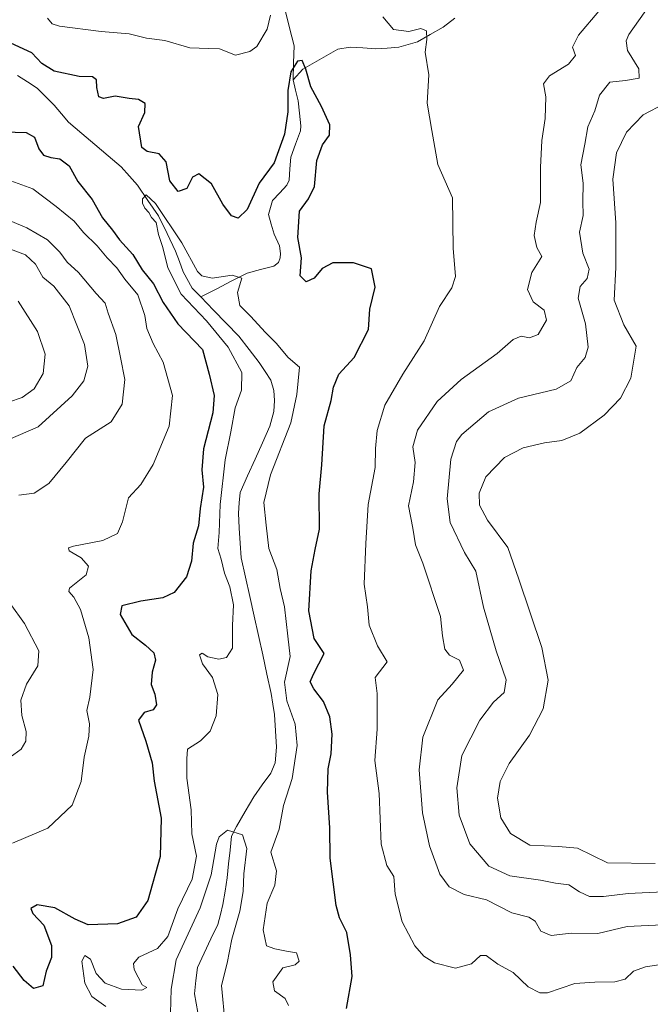
# Model space of a CAD drawing. Units: metres. Extents: x 629315 to 632811, y 4653280 to 4655656.
# Drawn here: x 632348 to 632506, y 4654357 to 4654604 of the extents above; entities that cross this region are included whole.
import ezdxf

# ---------------------------------------------------------------- set-up
doc = ezdxf.new("R2010")
doc.units = ezdxf.units.M
doc.header["$MEASUREMENT"] = 0
for name, color, linetype, lineweight in [('Corriente natural lineal', 142, 'Continuous', 13), ('Curva de nivel maestra', 36, 'Continuous', 30), ('Curva de nivel normal', 36, 'Continuous', 0)]:
    doc.layers.add(name, color=color, linetype=linetype, lineweight=lineweight)

# ---------------------------------------------------------------- blocks, each defined once
blk = doc.blocks.new('*U184')
at = {"layer": 'Curva de nivel normal', "color": 36, "linetype": 'Continuous', "lineweight": 0}
for points in [[(632344.74, 4654498.55, 340), (632352.25, 4654501.78, 340), (632360.83, 4654509.53, 340), (632363.76, 4654513.3, 340), (632364.69, 4654516.97, 340), (632363.92, 4654522.4, 340), (632360.08, 4654532.09, 340), (632356.18, 4654537.07, 340), (632353.47, 4654539.31, 340), (632351.59, 4654542.6, 340), (632349.13, 4654544.86, 340), (632345.38, 4654546.33, 340)], [(632505.43, 4654607.57, 340), (632500.24, 4654600.16, 340), (632499.54, 4654598.57, 340), (632499.9, 4654596.16, 340), (632502.68, 4654591.56, 340), (632502.79, 4654589.19, 340), (632499.39, 4654588.57, 340), (632495.46, 4654588.2, 340), (632492.84, 4654584.96, 340), (632491.7, 4654580.96, 340), (632489.97, 4654576.96, 340), (632489.16, 4654572.67, 340), (632488.19, 4654567.46, 340), (632488.75, 4654562.83, 340), (632488.65, 4654558.29, 340), (632488.78, 4654554.78, 340), (632487.83, 4654550.57, 340), (632488.67, 4654545.28, 340), (632490.24, 4654541.29, 340), (632489.76, 4654538.96, 340), (632488.01, 4654536.97, 340), (632487.51, 4654534.04, 340), (632489.39, 4654527.6, 340), (632490.01, 4654521.75, 340), (632489.28, 4654519.13, 340), (632487.22, 4654516.68, 340), (632485.72, 4654513.35, 340), (632482.04, 4654511.18, 340), (632472.55, 4654508.99, 340), (632465.09, 4654505.54, 340), (632458.42, 4654499.85, 340), (632457.07, 4654498.06, 340), (632455.64, 4654493.63, 340), (632454.71, 4654483.72, 340), (632455.48, 4654477.8, 340), (632459.02, 4654470.24, 340), (632461.9, 4654465.62, 340), (632463.81, 4654456.59, 340), (632467.01, 4654445.58, 340), (632469.47, 4654438.39, 340), (632469, 4654435.14, 340), (632466.35, 4654432.72, 340), (632462.9, 4654428.24, 340), (632458.37, 4654419.42, 340), (632457.11, 4654411.25, 340), (632457.73, 4654404.38, 340), (632460.36, 4654397.23, 340), (632465.13, 4654391.62, 340), (632470.44, 4654389.21, 340), (632478.11, 4654388.13, 340), (632481.85, 4654387.35, 340), (632485.17, 4654386.95, 340), (632487.84, 4654385.19, 340), (632490.39, 4654384.03, 340), (632493.88, 4654384.02, 340), (632500.04, 4654384.77, 340), (632508.92, 4654385.16, 340)]]:
    blk.add_polyline3d(points, dxfattribs=at)
blk = doc.blocks.new('*U188')
at = {"layer": 'Curva de nivel normal', "color": 36, "linetype": 'Continuous', "lineweight": 0}
for points in [[(632511.07, 4654367.43, 330), (632504.4, 4654366.42, 330), (632501.37, 4654365.28, 330), (632499.27, 4654363.33, 330), (632496.7, 4654362.6, 330), (632491.73, 4654362.54, 330), (632486.7, 4654362.23, 330), (632479.84, 4654359.85, 330), (632477.94, 4654359.84, 330), (632475, 4654361.37, 330), (632471.27, 4654364.98, 330), (632467.36, 4654367.03, 330), (632464.51, 4654369.2, 330), (632463.09, 4654369.22, 330), (632460.77, 4654367.17, 330), (632456.77, 4654366.1, 330), (632451.57, 4654367.4, 330), (632448.87, 4654369.1, 330), (632446.6, 4654371.65, 330), (632443.46, 4654377.69, 330), (632441.68, 4654384.59, 330), (632441.34, 4654389.01, 330), (632439.56, 4654391.78, 330), (632438.21, 4654397.18, 330), (632437.7, 4654409.84, 330), (632436.57, 4654418.12, 330), (632437.18, 4654425.98, 330), (632437.18, 4654430.66, 330), (632437.19, 4654434.89, 330), (632436.64, 4654438.97, 330), (632439.66, 4654442.88, 330), (632437.3, 4654446.86, 330), (632435.17, 4654452.07, 330), (632434.73, 4654456.63, 330), (632433.91, 4654462.3, 330), (632434.31, 4654472.49, 330), (632434.91, 4654482.3, 330), (632436.68, 4654491.59, 330), (632436.79, 4654496.36, 330), (632437.17, 4654500.87, 330), (632439.13, 4654507.23, 330), (632443.59, 4654514.97, 330), (632448.96, 4654523.3, 330), (632452.75, 4654531.97, 330), (632455.92, 4654536.6, 330), (632456.8, 4654539.47, 330), (632456.23, 4654546.57, 330), (632456.06, 4654559.22, 330), (632452.4, 4654567.56, 330), (632450.83, 4654576.04, 330), (632449.67, 4654582.9, 330), (632450.15, 4654590.05, 330), (632449.19, 4654595.68, 330), (632449.64, 4654598.9, 330), (632449.56, 4654601.05, 330), (632448.11, 4654601.61, 330), (632445.15, 4654600.89, 330), (632441.24, 4654601.38, 330), (632438.56, 4654604.55, 330)], [(632410.46, 4654604.96, 330), (632409.64, 4654601.5, 330), (632407.01, 4654597.17, 330), (632405.3, 4654595.89, 330), (632401.73, 4654594.96, 330), (632397.73, 4654596.58, 330), (632394.95, 4654596.6, 330), (632390.3, 4654596.78, 330), (632384.04, 4654598.6, 330), (632379.39, 4654599.21, 330), (632375.06, 4654600.28, 330), (632368.08, 4654600.85, 330), (632357.59, 4654602.23, 330), (632355.75, 4654602.82, 330), (632354.6, 4654604.21, 330)], [(632345.41, 4654563.45, 330), (632350.94, 4654561.44, 330), (632356.83, 4654556.99, 330), (632361.26, 4654553.32, 330), (632363.62, 4654550.53, 330), (632367.03, 4654547.19, 330), (632369.54, 4654544.15, 330), (632371.96, 4654541.68, 330), (632373.95, 4654538.81, 330), (632377.24, 4654534.83, 330), (632378.98, 4654529.65, 330), (632379.5, 4654526.43, 330), (632381.12, 4654522.69, 330), (632383.58, 4654517.95, 330), (632385.95, 4654509.65, 330), (632385.1, 4654501.97, 330), (632381.1, 4654492.3, 330), (632377.98, 4654487.3, 330), (632374.93, 4654483.97, 330), (632373.4, 4654477.97, 330), (632372.13, 4654475.03, 330), (632368.47, 4654473.32, 330), (632361.12, 4654471.85, 330), (632359.91, 4654471.48, 330), (632360.02, 4654470.71, 330), (632363.04, 4654468.93, 330), (632364.93, 4654466.83, 330), (632364.3, 4654464.69, 330), (632360.11, 4654461.36, 330), (632359.94, 4654460.47, 330), (632361.22, 4654459.08, 330), (632362.9, 4654455.96, 330), (632365.01, 4654448.84, 330), (632366.1, 4654440.94, 330), (632365.23, 4654433.97, 330), (632364.5, 4654430.64, 330), (632365.13, 4654427.29, 330), (632365.01, 4654424.24, 330), (632363.77, 4654418.93, 330), (632363.09, 4654412.88, 330), (632360.76, 4654406.92, 330), (632354.7, 4654401.16, 330), (632345.85, 4654397.39, 330)]]:
    blk.add_polyline3d(points, dxfattribs=at)
blk = doc.blocks.new('*U189')
at = {"layer": 'Curva de nivel normal', "color": 36, "linetype": 'Continuous', "lineweight": 0}
for points in [[(632506.77, 4654392.29, 345), (632494.87, 4654392.44, 345), (632487.36, 4654396.14, 345), (632482.62, 4654396.58, 345), (632475.4, 4654396.93, 345), (632470.57, 4654399.81, 345), (632468.16, 4654403.78, 345), (632467.33, 4654408.72, 345), (632467.98, 4654412.9, 345), (632470.22, 4654417.34, 345), (632475.33, 4654424.51, 345), (632478.74, 4654431.08, 345), (632479.99, 4654438.29, 345), (632478.39, 4654446.48, 345), (632472.69, 4654463.59, 345), (632469.92, 4654471.49, 345), (632464.77, 4654478.34, 345), (632462.78, 4654482.16, 345), (632462.72, 4654485.17, 345), (632464.39, 4654489.26, 345), (632469.1, 4654494.06, 345), (632473.73, 4654496.54, 345), (632479.07, 4654497.79, 345), (632483.4, 4654498.36, 345), (632487.94, 4654500.22, 345), (632494.03, 4654504.73, 345), (632498.12, 4654508.97, 345), (632500.7, 4654513.97, 345), (632502.02, 4654521.97, 345), (632498.92, 4654527.37, 345), (632496.5, 4654533.57, 345), (632496.94, 4654541.7, 345), (632496.96, 4654552.96, 345), (632496.19, 4654563.88, 345), (632497.12, 4654570.43, 345), (632499.65, 4654575.69, 345), (632503.82, 4654580.03, 345), (632509.2, 4654582.86, 345)], [(632347.28, 4654533.25, 345), (632352.13, 4654525.69, 345), (632354.06, 4654519.96, 345), (632353.56, 4654515.14, 345), (632351.32, 4654511.3, 345), (632348.29, 4654509.12, 345), (632344.88, 4654507.93, 345)]]:
    blk.add_polyline3d(points, dxfattribs=at)
blk = doc.blocks.new('*U198')
at = {"layer": 'Curva de nivel normal', "color": 36, "linetype": 'Continuous', "lineweight": 0}
blk.add_polyline3d([(632385.4, 4654354.82, 315), (632385.56, 4654360.83, 315), (632386.83, 4654368.12, 315), (632392.87, 4654381.18, 315), (632395.64, 4654389.5, 315), (632396.93, 4654397.19, 315), (632397.64, 4654398.96, 315), (632399.72, 4654400.64, 315), (632403.45, 4654399.52, 315), (632404.55, 4654396.09, 315), (632403.75, 4654389.73, 315), (632403.64, 4654385.26, 315), (632402.81, 4654380.37, 315), (632400.82, 4654373.3, 315), (632399.58, 4654367.3, 315), (632398.21, 4654361.7, 315), (632399.12, 4654352.04, 315)], dxfattribs=at)
blk = doc.blocks.new('*U200')
at = {"layer": 'Curva de nivel normal', "color": 36, "linetype": 'Continuous', "lineweight": 0}
for points in [[(632344.39, 4654418.3, 335), (632348, 4654420.97, 335), (632349.19, 4654422.97, 335), (632349.31, 4654425.4, 335), (632348.23, 4654429.42, 335), (632347.96, 4654433.25, 335), (632349.4, 4654437.24, 335), (632352.19, 4654441.88, 335), (632352.45, 4654445.6, 335), (632348.83, 4654452.45, 335), (632341.57, 4654462.54, 335)], [(632347.45, 4654484.64, 335), (632351.27, 4654485.16, 335), (632354.98, 4654487.56, 335), (632359.3, 4654492.86, 335), (632364.11, 4654498.94, 335), (632370.56, 4654503.06, 335), (632373.28, 4654507.46, 335), (632373.95, 4654513.62, 335), (632372.94, 4654519.13, 335), (632371.74, 4654524.96, 335), (632369.82, 4654530.27, 335), (632369.03, 4654532.8, 335), (632366.8, 4654535.19, 335), (632362.36, 4654540.45, 335), (632359.54, 4654543.09, 335), (632357.7, 4654545.58, 335), (632354.59, 4654548.64, 335), (632349.42, 4654551.65, 335), (632343.7, 4654554.09, 335)], [(632492.72, 4654605.96, 335), (632487.58, 4654599.96, 335), (632486.1, 4654596.94, 335), (632486.81, 4654594.89, 335), (632485.1, 4654592.68, 335), (632480.35, 4654589.78, 335), (632478.84, 4654587.78, 335), (632479.38, 4654584.48, 335), (632479.28, 4654579.1, 335), (632478.38, 4654573.59, 335), (632478.05, 4654566.76, 335), (632478.12, 4654558.04, 335), (632477, 4654553.11, 335), (632476.46, 4654549.78, 335), (632477.19, 4654546.73, 335), (632478.38, 4654544.44, 335), (632475.92, 4654540.44, 335), (632474.8, 4654536.2, 335), (632476.23, 4654533.14, 335), (632478.97, 4654530.99, 335), (632479.61, 4654528.5, 335), (632477.54, 4654524.91, 335), (632475.36, 4654524.12, 335), (632473.22, 4654524.48, 335), (632471.24, 4654523.68, 335), (632467.21, 4654520.16, 335), (632458.22, 4654513.64, 335), (632452.22, 4654508.14, 335), (632447.32, 4654500.98, 335), (632446.08, 4654496.8, 335), (632446.66, 4654492.84, 335), (632446.29, 4654487.95, 335), (632445.05, 4654481.96, 335), (632446.13, 4654476.36, 335), (632446.78, 4654472.18, 335), (632448.64, 4654467.56, 335), (632453.02, 4654454.26, 335), (632453.5, 4654449.4, 335), (632454.16, 4654446.07, 335), (632455.33, 4654444.56, 335), (632457.78, 4654443.3, 335), (632458.78, 4654440.74, 335), (632455.93, 4654437.3, 335), (632452.4, 4654433.3, 335), (632448.58, 4654423.97, 335), (632447.66, 4654415.82, 335), (632448.57, 4654405.04, 335), (632450.26, 4654396.77, 335), (632452.87, 4654389.67, 335), (632455.2, 4654386.44, 335), (632458.99, 4654384.56, 335), (632464.56, 4654383.16, 335), (632470.93, 4654379.9, 335), (632475.14, 4654378.88, 335), (632476.74, 4654377.82, 335), (632478.2, 4654375.33, 335), (632480.76, 4654374.27, 335), (632485.73, 4654374.84, 335), (632492.47, 4654374.79, 335), (632499.8, 4654376.52, 335), (632508.61, 4654376.95, 335)]]:
    blk.add_polyline3d(points, dxfattribs=at)
blk = doc.blocks.new('*U203')
at = {"layer": 'Curva de nivel normal', "color": 36, "linetype": 'Continuous', "lineweight": 0}
blk.add_polyline3d([(632414.99, 4654356.71, 320), (632414.18, 4654358.43, 320), (632411.46, 4654360.38, 320), (632411.03, 4654362.62, 320), (632413.54, 4654366.15, 320), (632416.66, 4654366.91, 320), (632417.67, 4654367.83, 320), (632417, 4654369.93, 320), (632414.5, 4654370.36, 320), (632411.58, 4654370.94, 320), (632409.49, 4654371.63, 320), (632408.59, 4654375.64, 320), (632409.67, 4654382.38, 320), (632411.58, 4654386.87, 320), (632411.98, 4654390.49, 320), (632410.56, 4654395.17, 320), (632412.63, 4654400.88, 320), (632413.71, 4654406.82, 320), (632415.86, 4654413.6, 320), (632417.13, 4654421.91, 320), (632416.64, 4654427.2, 320), (632414.52, 4654433.08, 320), (632414.01, 4654437.76, 320), (632415.37, 4654444.19, 320), (632414.81, 4654449.28, 320), (632413.95, 4654456.63, 320), (632412.93, 4654461.26, 320), (632412.02, 4654466.03, 320), (632410.03, 4654471.27, 320), (632409.38, 4654477.11, 320), (632408.79, 4654482.78, 320), (632410.47, 4654489.74, 320), (632415.55, 4654502.75, 320), (632417.05, 4654509.85, 320), (632417.69, 4654516.71, 320), (632414.92, 4654519.16, 320), (632411.87, 4654522.77, 320), (632409.1, 4654525.51, 320), (632405.56, 4654529.47, 320), (632402.75, 4654532.16, 320), (632402.19, 4654535.42, 320), (632403.31, 4654539.06, 320), (632400.87, 4654539.8, 320), (632395.86, 4654539.05, 320), (632393.28, 4654539.67, 320), (632392.22, 4654540.74, 320), (632388.29, 4654547.91, 320), (632381.68, 4654557.79, 320), (632379.36, 4654559.91, 320), (632378.43, 4654558.98, 320), (632378.4, 4654557.82, 320), (632379.01, 4654556.57, 320), (632379.98, 4654555.54, 320), (632380.7, 4654554.26, 320), (632381.8, 4654553.02, 320), (632382.46, 4654550.02, 320), (632383.52, 4654546.75, 320), (632384.73, 4654541.62, 320), (632388.13, 4654535.04, 320), (632394.46, 4654528.36, 320), (632399.9, 4654521.72, 320), (632403.25, 4654515.43, 320), (632403.24, 4654510.97, 320), (632401.62, 4654506.52, 320), (632400.56, 4654500.51, 320), (632399.14, 4654493.52, 320), (632397.89, 4654482.3, 320), (632397.62, 4654475.3, 320), (632397.26, 4654471.3, 320), (632398.11, 4654468.64, 320), (632398.94, 4654465.13, 320), (632400.3, 4654461.64, 320), (632401.21, 4654457.12, 320), (632400.96, 4654451.95, 320), (632400.95, 4654446.3, 320), (632399.47, 4654443.91, 320), (632397.51, 4654443.52, 320), (632394.8, 4654444.1, 320), (632393.39, 4654445.03, 320), (632392.65, 4654444.63, 320), (632393.47, 4654442.4, 320), (632395.97, 4654438.91, 320), (632397.25, 4654434.64, 320), (632396.89, 4654429.34, 320), (632395.35, 4654425.48, 320), (632392.95, 4654423.06, 320), (632389.67, 4654420.98, 320), (632389.55, 4654418.57, 320), (632389.51, 4654413.72, 320), (632390.61, 4654405.72, 320), (632390.79, 4654399.74, 320), (632391.92, 4654394.12, 320), (632390.81, 4654388.35, 320), (632387.22, 4654380.94, 320), (632384.73, 4654373.97, 320), (632382.21, 4654370.97, 320), (632377.48, 4654368.8, 320), (632376.17, 4654367.25, 320), (632376.35, 4654365.76, 320), (632378.33, 4654361.91, 320), (632379.51, 4654361.18, 320), (632378.23, 4654360.57, 320), (632373.19, 4654360.77, 320), (632369.1, 4654362.33, 320), (632366.82, 4654364.71, 320), (632365.41, 4654368.3, 320), (632363.96, 4654369.27, 320), (632363.24, 4654367.8, 320), (632364.01, 4654362.33, 320), (632365.72, 4654358.95, 320), (632369.27, 4654356.46, 320)], dxfattribs=at)
blk = doc.blocks.new('*U206')
at = {"layer": 'Curva de nivel maestra', "color": 36, "linetype": 'Continuous', "lineweight": 30}
for points in [[(632429.52, 4654355.94, 325), (632430.96, 4654364, 325), (632430.54, 4654369.4, 325), (632429.62, 4654375.02, 325), (632427.76, 4654378.66, 325), (632426.9, 4654381.81, 325), (632425.41, 4654393.62, 325), (632425.31, 4654401.27, 325), (632424.75, 4654410.21, 325), (632424.95, 4654416, 325), (632425.7, 4654419.83, 325), (632425.93, 4654424.73, 325), (632425.36, 4654429.05, 325), (632423.76, 4654432.9, 325), (632421.31, 4654436.1, 325), (632420.44, 4654437.83, 325), (632421.2, 4654439.79, 325), (632423.91, 4654444.97, 325), (632421.43, 4654448.73, 325), (632420.07, 4654455.63, 325), (632420.68, 4654465.71, 325), (632421.68, 4654471.06, 325), (632422.76, 4654476.15, 325), (632422.68, 4654484.95, 325), (632423.35, 4654492.25, 325), (632423.88, 4654502, 325), (632425.62, 4654508.41, 325), (632426.21, 4654511.72, 325), (632427.62, 4654514.96, 325), (632431.45, 4654519.18, 325), (632435.05, 4654526.19, 325), (632435.38, 4654531.3, 325), (632436.68, 4654536.81, 325), (632435.75, 4654541.35, 325), (632431.24, 4654542.88, 325), (632426.07, 4654542.88, 325), (632423.4, 4654541.44, 325), (632421.4, 4654539.02, 325), (632419.39, 4654538.17, 325), (632417.93, 4654539.64, 325), (632418.27, 4654544.16, 325), (632417.32, 4654549.21, 325), (632417.72, 4654555.81, 325), (632419.99, 4654558.94, 325), (632421.45, 4654562.04, 325), (632422.09, 4654568.55, 325), (632423.51, 4654572.48, 325), (632425.24, 4654574.9, 325), (632425.33, 4654577.5, 325), (632423.24, 4654582.11, 325), (632420.53, 4654587, 325), (632419.34, 4654591.45, 325), (632418.38, 4654593.6, 325), (632417.23, 4654593.45, 325), (632415.6, 4654590.74, 325), (632414.81, 4654586.06, 325), (632414.83, 4654580.72, 325), (632414.01, 4654575.19, 325), (632411.4, 4654567.93, 325), (632407.64, 4654562.86, 325), (632404.65, 4654556.24, 325), (632402.36, 4654554.06, 325), (632400.68, 4654554.69, 325), (632398.56, 4654557.6, 325), (632395.69, 4654562.7, 325), (632392.53, 4654565.17, 325), (632390.94, 4654564.41, 325), (632389.54, 4654561.49, 325), (632387.38, 4654560.76, 325), (632385.28, 4654563.49, 325), (632384.34, 4654568.21, 325), (632382.56, 4654570.26, 325), (632379.59, 4654570.82, 325), (632378.23, 4654571.79, 325), (632377.42, 4654577.06, 325), (632378.96, 4654580.55, 325), (632379.07, 4654582.85, 325), (632377.4, 4654583.84, 325), (632375.07, 4654584.08, 325), (632371.54, 4654584.68, 325), (632368.62, 4654584.06, 325), (632367.44, 4654584.54, 325), (632366.95, 4654586.82, 325), (632366.87, 4654588.75, 325), (632365.85, 4654589.51, 325), (632362.53, 4654589.62, 325), (632356.33, 4654590.93, 325), (632353.17, 4654592.86, 325), (632350.68, 4654595.58, 325), (632345.4, 4654597.99, 325)], [(632343.77, 4654575.74, 325), (632349.24, 4654575.57, 325), (632351.39, 4654574.43, 325), (632352.48, 4654571.45, 325), (632353.6, 4654569.92, 325), (632355.46, 4654569.28, 325), (632357.75, 4654568.99, 325), (632360.01, 4654567.22, 325), (632362.22, 4654563.29, 325), (632365.83, 4654558.81, 325), (632368.39, 4654554.16, 325), (632370.86, 4654551.09, 325), (632372.68, 4654548.63, 325), (632375.99, 4654544.96, 325), (632378.29, 4654541.13, 325), (632381.16, 4654537.64, 325), (632383.56, 4654532.97, 325), (632387.29, 4654527.62, 325), (632393.42, 4654521.13, 325), (632395.08, 4654514.97, 325), (632396.33, 4654509.64, 325), (632396.05, 4654505.3, 325), (632393.72, 4654496.3, 325), (632393.24, 4654490.97, 325), (632393.65, 4654486.64, 325), (632392.84, 4654481.3, 325), (632392.42, 4654476.97, 325), (632391.06, 4654472.64, 325), (632390.72, 4654468.13, 325), (632389.4, 4654464.16, 325), (632386.31, 4654460.22, 325), (632383.49, 4654458.94, 325), (632377.99, 4654458.04, 325), (632373.21, 4654456.93, 325), (632372.81, 4654454.73, 325), (632375.73, 4654449.75, 325), (632379.14, 4654447, 325), (632381.21, 4654445.12, 325), (632381.69, 4654443.26, 325), (632380.87, 4654440.28, 325), (632380.61, 4654437.19, 325), (632381.48, 4654434.76, 325), (632381.92, 4654432.08, 325), (632381.09, 4654430.82, 325), (632378.86, 4654430.2, 325), (632377.4, 4654428.21, 325), (632379.24, 4654422.98, 325), (632380.84, 4654417.55, 325), (632381.36, 4654412.96, 325), (632383.1, 4654403.64, 325), (632382.87, 4654394.02, 325), (632379.72, 4654383.04, 325), (632376.84, 4654378.82, 325), (632372.13, 4654377.21, 325), (632364.84, 4654376.94, 325), (632361.51, 4654378.36, 325), (632356.44, 4654381.22, 325), (632352.01, 4654381.98, 325), (632350.43, 4654381.02, 325), (632350.98, 4654379.74, 325), (632353.72, 4654376.85, 325), (632355.62, 4654371.73, 325), (632355.6, 4654368.73, 325), (632354.3, 4654365.35, 325), (632353.49, 4654361.67, 325), (632351.14, 4654360.94, 325), (632348.74, 4654362.97, 325), (632345.99, 4654366.56, 325)]]:
    blk.add_polyline3d(points, dxfattribs=at)

msp = doc.modelspace()

# ---------------------------------------------------------------- linework, layer by layer
at = {"layer": 'Corriente natural lineal', "color": 142, "linetype": 'Continuous', "lineweight": 13}
for points in [[(632414.15, 4654606.27, 328.4), (632415.26, 4654601.78, 327.71), (632416.38, 4654597.28, 325.69), (632416.25, 4654593.04, 324.94), (632416.11, 4654588.79, 324.31)], [(632456.63, 4654604.25, 330.55), (632453.7, 4654602.01, 330.33), (632450.49, 4654600.14, 330.07), (632447.28, 4654598.26, 329.63), (632442.63, 4654596.93, 329.43), (632439.72, 4654596.73, 329.31), (632436.81, 4654596.52, 329.15), (632433.63, 4654596.76, 328.92), (632430.45, 4654597, 328.66), (632427.31, 4654596.5, 328.42), (632424.39, 4654594.81, 327.26), (632421.47, 4654593.11, 325.4), (632418.55, 4654591.42, 324.82), (632416.11, 4654588.79, 324.31)], [(632347.14, 4654589.88, 321.36), (632349.59, 4654588.29, 321.22), (632352.04, 4654586.7, 321.34), (632354.19, 4654584.54, 321.16), (632356.33, 4654582.38, 320.8), (632358.13, 4654580.26, 320.91), (632359.92, 4654578.13, 320.74), (632363.22, 4654575.33, 320.65), (632366.51, 4654572.54, 320.5), (632369.81, 4654569.74, 320.42), (632373.1, 4654566.94, 320.14), (632375.13, 4654564.65, 319.83), (632377.15, 4654562.36, 319.8), (632379.79, 4654558.54, 319.9), (632382.42, 4654554.71, 319.85), (632384.56, 4654550.28, 319.8), (632386.7, 4654545.84, 319.27), (632387.67, 4654543.24, 319.29), (632388.63, 4654540.64, 319.39), (632390.87, 4654536.58, 319.46), (632393.04, 4654534.33, 319.03)], [(632416.11, 4654588.79, 324.31), (632416.74, 4654586.15, 323.67), (632417.36, 4654583.51, 323.49), (632417.73, 4654580.39, 323.58), (632418.09, 4654577.27, 323.41), (632418.01, 4654575.97, 323.23), (632416.77, 4654572.67, 322.5), (632415.52, 4654569.36, 322.98), (632415.33, 4654566.5, 322.57), (632415.13, 4654563.63, 322.02), (632414.54, 4654562.37, 322.02), (632412.78, 4654560.45, 321.83), (632411.01, 4654558.53, 321.64), (632409.96, 4654555.01, 322.2), (632410.67, 4654552.56, 321.7), (632411.37, 4654550.11, 321.07), (632412.76, 4654547.16, 321.35), (632413, 4654545.2, 321.28), (632412.93, 4654544.16, 321.16), (632412.49, 4654542.98, 320.98), (632411.29, 4654542.04, 320.57), (632407.96, 4654541.19, 320.46), (632404.63, 4654540.34, 320.29), (632400.77, 4654538.34, 319.72), (632396.9, 4654536.33, 319.46), (632393.04, 4654534.33, 319.03)], [(632393.04, 4654534.33, 319.03), (632396.2, 4654531.06, 319.03), (632399.37, 4654527.79, 319.08), (632402.53, 4654524.52, 318.9), (632405.09, 4654521.2, 319.01), (632407.65, 4654517.87, 318.73), (632409.11, 4654515.66, 318.82), (632410.57, 4654513.45, 318.68), (632411.28, 4654510.91, 318.53), (632411.49, 4654508.4, 318.4), (632411.28, 4654505.64, 318.3), (632410.34, 4654501.95, 318.38), (632408.47, 4654497.79, 318.4), (632406.59, 4654493.63, 318.09), (632404.72, 4654489.47, 318.31), (632402.84, 4654485.31, 318.09), (632402.63, 4654482.72, 317.91), (632402.42, 4654480.12, 317.77), (632402.66, 4654476.39, 317.73), (632402.91, 4654472.65, 317.74), (632403.15, 4654468.92, 317.78), (632404.22, 4654464.06, 317.85), (632405.29, 4654459.2, 317.79), (632406.36, 4654454.34, 317.44), (632407.44, 4654449.47, 317.33), (632408.51, 4654444.61, 317.4), (632409.58, 4654439.75, 317.37), (632410.65, 4654434.89, 317.06), (632411.07, 4654432.26, 316.88), (632411.49, 4654429.63, 316.78), (632411.75, 4654425.56, 316.84), (632412, 4654421.49, 316.83), (632411.65, 4654417.55, 316.56), (632410.56, 4654414.98, 316.56), (632408.42, 4654412, 316.68), (632406.27, 4654409.02, 316.36), (632404.12, 4654405.31, 316.44), (632401.96, 4654401.59, 315.2), (632400.74, 4654399.14, 313.96), (632400.37, 4654395.66, 313.86), (632399.99, 4654392.19, 313.98), (632399.62, 4654388.71, 313.96), (632399.09, 4654385.36, 313.88), (632398.56, 4654382.01, 313.73), (632397.91, 4654379.53, 313.49), (632397.26, 4654377.05, 313.32), (632395.56, 4654373.45, 313.28), (632393.87, 4654369.86, 313.31), (632392.17, 4654366.26, 312.81), (632391.81, 4654362.93, 312.5), (632391.44, 4654359.6, 312.27), (632392.25, 4654354.91, 312.41)]]:
    msp.add_polyline3d(points, dxfattribs=at)

# ---------------------------------------------------------------- block references
at = {"layer": 'Curva de nivel maestra', "color": 36, "linetype": 'Continuous', "lineweight": 30}
msp.add_blockref('*U206', (0, 0), dxfattribs=at)
at = {"layer": 'Curva de nivel normal', "color": 36, "linetype": 'Continuous', "lineweight": 0}
for name in ['*U189', '*U184', '*U200', '*U203', '*U188', '*U198']:
    msp.add_blockref(name, (0, 0), dxfattribs=at)

doc.saveas('drawing.dxf')
